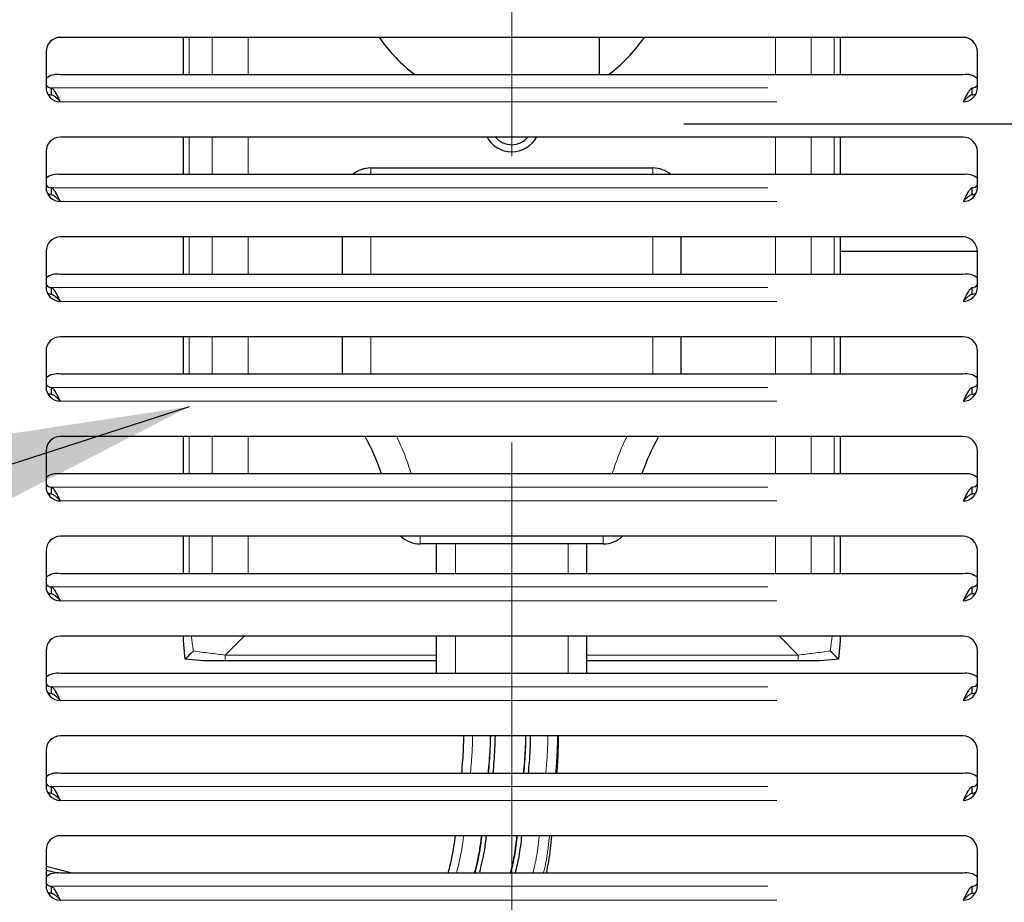
# Model space of a CAD drawing. Units: inches. Extents: x 0.1 to 10.8, y 0.2 to 8.2.
# Drawn here: x 4.3 to 4.6, y 3.3 to 3.6 of the extents above; entities that cross this region are included whole.
import ezdxf

# ---------------------------------------------------------------- set-up
doc = ezdxf.new("R2010")
doc.units = ezdxf.units.IN
doc.header["$MEASUREMENT"] = 0
doc.linetypes.add('CENTERX2', pattern=[0.7999999999999999, 0.5, -0.1, 0.1, -0.1])
doc.linetypes.add('PHANTOM', pattern=[0.49999999999999994, 0.25, -0.05, 0.05, -0.05, 0.05, -0.05])
doc.layers.add('DIM', color=7, linetype='Continuous', lineweight=25)
doc.styles.add('SLDTEXTSTYLE0', font='ARIAL.TTF', dxfattribs={"width": 0.948})
doc.styles.get("Standard").update_dxf_attribs({"font": 'ARIAL.TTF'})
doc.dimstyles.new('SLDDIMSTYLE2', dxfattribs={"dimtxt": 0.18, "dimasz": 0.12, "dimexe": 0, "dimexo": 0.0625, "dimgap": 0, "dimtad": 0, "dimtih": 1, "dimtoh": 1, "dimdec": 0, "dimrnd": 1e-09, "dimzin": 0, "dimdsep": 46, "dimlunit": 5, "dimtxsty": 'Standard', "dimsah": 1, "dimcen": 0.09, "dimadec": 0, "dimazin": 0, "dimtfac": 0.12, "dimtdec": 0, "dimtofl": 0, "dimtmove": 0, "dimatfit": 3, "dimfxl": 0, "dimfrac": 2, "dimtolj": 1, "dimtzin": 0, "dimarcsym": 0})
doc.dimstyles.new('SLDDIMSTYLE3', dxfattribs={"dimtxt": 0.08089192708333333, "dimasz": 0.12, "dimexe": 0, "dimexo": 0.0625, "dimgap": 0.02022298177083333, "dimtad": 0, "dimtih": 1, "dimtoh": 1, "dimdec": 6, "dimlfac": 12, "dimrnd": 1e-09, "dimzin": 12, "dimdsep": 46, "dimlunit": 5, "dimtxsty": 'SLDTEXTSTYLE0', "dimsah": 1, "dimcen": 0.09, "dimadec": 0, "dimazin": 3, "dimtfac": 1, "dimtdec": 3, "dimtofl": 0, "dimtmove": 0, "dimatfit": 3, "dimfxl": 0, "dimfrac": 2, "dimtolj": 1, "dimtzin": 12, "dimarcsym": 0})

# ---------------------------------------------------------------- blocks, each defined once
blk = doc.blocks.new('_D_4')
at = {"layer": 'DIM'}
for p, q in [((4.499006991988029, 3.571290477845348), (5.851269985667681, 3.57129047784535)), ((5.761269985667681, 3.57129047784535), (5.761269985667682, 2.428414760870948)), ((5.597689729527425, 2.285667842395529), (5.569911952085348, 2.285667842395529)), ((5.569911952085348, 2.285667842395529), (5.569911952085348, 2.161439448325872)), ((5.968060107643879, 2.285667842395529), (5.995837885085957, 2.285667842395529)), ((5.995837885085957, 2.285667842395529), (5.995837885085957, 2.161439448325872)), ((5.569911952085348, 2.161439448325872), (5.597689729527425, 2.161439448325872)), ((5.995837885085957, 2.161439448325872), (5.968060107643879, 2.161439448325872)), ((5.761269985667683, 1.50879047784535), (5.761269985667682, 2.142920942253237)), ((5.207340325321363, 1.50879047784535), (5.851269985667684, 1.50879047784535))]:
    blk.add_line(p, q, dxfattribs=at)
for points in [[(5.761269985667681, 3.57129047784535), (5.741269985667682, 3.45129047784535), (5.781269985667681, 3.45129047784535)], [(5.761269985667683, 1.50879047784535), (5.781269985667683, 1.62879047784535), (5.741269985667683, 1.62879047784535)]]:
    blk.add_solid(points, dxfattribs=at)
at = {"layer": 'DIM', "char_height": 0.08333333333333333, "attachment_point": 1, "style": 'SLDTEXTSTYLE0'}
for s, insert in [('*', (5.498924299640766, 2.411608676157312)), ('24 3/4"', (5.608800829504384, 2.411608666990751)), ('629mm', (5.597689729527425, 2.268861757681895))]:
    blk.add_mtext(s, dxfattribs=dict(at, insert=insert))
blk = doc.blocks.new('_D_10')
at = {"layer": 'DIM'}
for p, q in [((4.371933251262434, 5.153032887165431), (2.966832778473349, 5.153032887165429)), ((3.056832778473349, 5.153032887165429), (3.056832778473351, 1.508790477845348)), ((3.670673658654697, 1.508790477845348), (2.966832778473351, 1.508790477845348)), ((3.056832778473349, 1.185466199198353), (3.056832778473351, 1.508790477845348)), ((2.393650003710162, 1.247580382483341), (2.365872226268084, 1.247580382483341)), ((2.365872226268084, 1.247580382483341), (2.365872226268084, 1.123351988413683)), ((2.825748772068318, 1.247580382483341), (2.853526549510396, 1.247580382483341)), ((2.853526549510396, 1.247580382483341), (2.853526549510396, 1.123351988413683)), ((2.936832778473349, 1.185466199198353), (3.056832778473349, 1.185466199198353)), ((2.365872226268084, 1.123351988413683), (2.393650003710162, 1.123351988413683)), ((2.853526549510396, 1.123351988413683), (2.825748772068318, 1.123351988413683))]:
    blk.add_line(p, q, dxfattribs=at)
for points in [[(3.056832778473349, 5.153032887165429), (3.036832778473349, 5.033032887165429), (3.076832778473349, 5.033032887165429)], [(3.056832778473351, 1.508790477845348), (3.076832778473351, 1.628790477845348), (3.036832778473351, 1.628790477845348)]]:
    blk.add_solid(points, dxfattribs=at)
at = {"layer": 'DIM', "char_height": 0.08333333333333333, "attachment_point": 1, "style": 'SLDTEXTSTYLE0'}
for s, insert in [('*', (2.294884573823503, 1.373521216245124)), ('43 3/4"', (2.435625298807972, 1.373521207078563)), ('1111mm', (2.393650003710162, 1.230774297769707)), ('SENSOR', (2.353526564719553, 1.088027397627412))]:
    blk.add_mtext(s, dxfattribs=dict(at, insert=insert))

msp = doc.modelspace()

# ---------------------------------------------------------------- linework, layer by layer
at = {"color": 7, "linetype": 'Continuous', "lineweight": 25}
for p, q in [((4.596506991988029, 3.601457144511992), (4.28150699198803, 3.601457144511992)), ((4.324423658654696, 3.588380384434676), (4.324423658654696, 3.601457144511992)), ((4.469535207211125, 3.601457144511992), (4.469535207211125, 3.588380384434676)), ((4.553590325321363, 3.601457144511992), (4.553590325321363, 3.588380384434676)), ((4.276506991988029, 3.596457144511993), (4.276506991988029, 3.583957144511992)), ((4.60150699198803, 3.583957144511992), (4.60150699198803, 3.596457144511993)), ((4.59650699198803, 3.588380384434676), (4.28150699198803, 3.588380384434676)), ((4.278396903437934, 3.581371959077713), (4.278396903437934, 3.583786773643435)), ((4.599617080538126, 3.581371959077712), (4.599617080538126, 3.583786773643435)), ((4.596506991988029, 3.566623811178659), (4.28150699198803, 3.566623811178659)), ((4.324423658654696, 3.553547051101343), (4.324423658654696, 3.566623811178659)), ((4.553590325321363, 3.566623811178659), (4.553590325321363, 3.553547051101343)), ((4.276506991988029, 3.561623811178659), (4.276506991988029, 3.549123811178659)), ((4.60150699198803, 3.549123811178659), (4.60150699198803, 3.561623811178659)), ((4.596506991988029, 3.553547051101343), (4.28150699198803, 3.553547051101343)), ((4.389794393562832, 3.555870530338788), (4.488219590413227, 3.555870530338788)), ((4.278396903437933, 3.546538625744379), (4.278396903437933, 3.548953440310102)), ((4.599617080538126, 3.546538625744379), (4.599617080538126, 3.548953440310102)), ((4.596506991988029, 3.531790477845326), (4.28150699198803, 3.531790477845326)), ((4.324423658654696, 3.518713717768009), (4.324423658654696, 3.531790477845326)), ((4.379951873877793, 3.518713717768009), (4.379951873877793, 3.531790477845326)), ((4.498062110098266, 3.531790477845326), (4.498062110098266, 3.518713717768009)), ((4.553590325321363, 3.531790477845326), (4.553590325321363, 3.518713717768009)), ((4.27650699198803, 3.526790477845326), (4.276506991988029, 3.514290477845326)), ((4.60150699198803, 3.52670386367212), (4.553590325321363, 3.52670386367212)), ((4.60150699198803, 3.514290477845326), (4.60150699198803, 3.526790477845326)), ((4.596506991988029, 3.518713717768009), (4.28150699198803, 3.518713717768009)), ((4.278396903437934, 3.511705292411046), (4.278396903437934, 3.514120106976768)), ((4.599617080538126, 3.511705292411046), (4.599617080538126, 3.514120106976768)), ((4.596506991988029, 3.496957144511992), (4.28150699198803, 3.496957144511992)), ((4.324423658654696, 3.483880384434675), (4.324423658654696, 3.496957144511992)), ((4.379951873877793, 3.483880384434675), (4.379951873877793, 3.496957144511992)), ((4.498062110098266, 3.496957144511992), (4.498062110098266, 3.483880384434675)), ((4.553590325321363, 3.496957144511992), (4.553590325321363, 3.483880384434675)), ((4.276506991988029, 3.491957144511992), (4.276506991988029, 3.479457144511993)), ((4.60150699198803, 3.479457144511993), (4.60150699198803, 3.491957144511992)), ((4.596506991988029, 3.483880384434675), (4.28150699198803, 3.483880384434675)), ((4.278396903437934, 3.476871959077712), (4.278396903437934, 3.479286773643435)), ((4.599617080538126, 3.476871959077712), (4.599617080538126, 3.479286773643435)), ((4.596506991988029, 3.462123811178659), (4.28150699198803, 3.462123811178659)), ((4.324423658654696, 3.449047051101342), (4.324423658654696, 3.462123811178659)), ((4.553590325321363, 3.462123811178659), (4.553590325321363, 3.449047051101342)), ((4.276506991988029, 3.457123811178659), (4.276506991988029, 3.444623811178659)), ((4.60150699198803, 3.444623811178659), (4.60150699198803, 3.457123811178659)), ((4.596506991988029, 3.449047051101342), (4.28150699198803, 3.449047051101342)), ((4.278396903437934, 3.442038625744379), (4.278396903437934, 3.444453440310101)), ((4.599617080538126, 3.442038625744379), (4.599617080538126, 3.444453440310101)), ((4.596506991988029, 3.427290477845326), (4.28150699198803, 3.427290477845326)), ((4.324423658654696, 3.414213717768009), (4.324423658654696, 3.427290477845326)), ((4.553590325321363, 3.427290477845326), (4.553590325321363, 3.414213717768009)), ((4.276506991988029, 3.422290477845325), (4.276506991988029, 3.409790477845326)), ((4.419321952617951, 3.424636934538262), (4.407081084829354, 3.424636934538262)), ((4.412760272827924, 3.414213717768009), (4.412760272827924, 3.424636934538262)), ((4.458692031358108, 3.424636934538262), (4.419321952617951, 3.424636934538262)), ((4.470932899146705, 3.424636934538262), (4.458692031358108, 3.424636934538262)), ((4.465253711148135, 3.414213717768009), (4.465253711148135, 3.424636934538262)), ((4.60150699198803, 3.409790477845326), (4.60150699198803, 3.422290477845325)), ((4.596506991988029, 3.414213717768009), (4.28150699198803, 3.414213717768009)), ((4.278396903437933, 3.407205292411045), (4.278396903437933, 3.409620106976767)), ((4.599617080538126, 3.407205292411045), (4.599617080538126, 3.409620106976768)), ((4.596506991988029, 3.392457144511992), (4.28150699198803, 3.392457144511992)), ((4.324423658654696, 3.390755839822563), (4.324423658654696, 3.392457144511992)), ((4.412760272827924, 3.379380384434675), (4.412760272827924, 3.392457144511992)), ((4.465253711148135, 3.379380384434675), (4.465253711148135, 3.392457144511992)), ((4.553590325321363, 3.392457144511992), (4.553590325321363, 3.390755839822563)), ((4.325019505963177, 3.38438632515383), (4.324423658654696, 3.390755839822563)), ((4.553590325321363, 3.390755839822563), (4.552994478012882, 3.38438632515383)), ((4.276506991988029, 3.387457144511992), (4.276506991988029, 3.374957144511991)), ((4.33138902063191, 3.383790477845349), (4.325019505963177, 3.38438632515383)), ((4.552994478012882, 3.38438632515383), (4.546624963344149, 3.383790477845349)), ((4.60150699198803, 3.374957144511991), (4.60150699198803, 3.387457144511992)), ((4.33903535172478, 3.383790477845349), (4.33138902063191, 3.383790477845349)), ((4.412760272827924, 3.383790477845349), (4.33903535172478, 3.383790477845349)), ((4.538978632251278, 3.383790477845349), (4.465253711148135, 3.383790477845349)), ((4.546624963344148, 3.383790477845349), (4.538978632251278, 3.383790477845349)), ((4.596506991988029, 3.379380384434675), (4.28150699198803, 3.379380384434675)), ((4.278396903437934, 3.372371959077712), (4.278396903437934, 3.374786773643434)), ((4.599617080538126, 3.372371959077712), (4.599617080538126, 3.374786773643434)), ((4.596506991988029, 3.357623811178658), (4.28150699198803, 3.357623811178658)), ((4.276506991988029, 3.352623811178659), (4.276506991988029, 3.340123811178659)), ((4.60150699198803, 3.340123811178659), (4.60150699198803, 3.352623811178659)), ((4.596506991988029, 3.344547051101342), (4.28150699198803, 3.344547051101342)), ((4.278396903437934, 3.337538625744378), (4.278396903437934, 3.339953440310101)), ((4.599617080538126, 3.337538625744378), (4.599617080538126, 3.3399534403101)), ((4.596506991988029, 3.322790477845325), (4.28150699198803, 3.322790477845325)), ((4.276506991988029, 3.317790477845325), (4.276506991988029, 3.305290477845325)), ((4.60150699198803, 3.305290477845325), (4.60150699198803, 3.317790477845325)), ((4.28556789667609, 3.309713717768008), (4.276506991988029, 3.312027875279639)), ((4.596506991988029, 3.309713717768008), (4.28150699198803, 3.309713717768008)), ((4.278396903437933, 3.302705292411044), (4.278396903437933, 3.305120106976768)), ((4.599617080538126, 3.302705292411044), (4.599617080538126, 3.305120106976767))]:
    msp.add_line(p, q, dxfattribs=at)
at = {"color": 8, "linetype": 'PHANTOM', "lineweight": 18}
for p, q in [((4.326497538742446, 3.601457144511992), (4.326497538742446, 3.588380384434676)), ((4.334481581495321, 3.588380384434676), (4.334481581495321, 3.601457144511992)), ((4.347019394477656, 3.601457144511992), (4.347019394477656, 3.588380384434676)), ((4.530994589498403, 3.588380384434676), (4.530994589498403, 3.601457144511992)), ((4.543532402480738, 3.601457144511992), (4.543532402480738, 3.588380384434676)), ((4.551516445233613, 3.588380384434676), (4.551516445233613, 3.601457144511992)), ((4.278396903437934, 3.583786773643435), (4.599617080538126, 3.583786773643435)), ((4.28150699198803, 3.578957144511992), (4.596506991988029, 3.57895714451199)), ((4.326497538742446, 3.566623811178659), (4.326497538742446, 3.553547051101343)), ((4.334481581495321, 3.553547051101343), (4.334481581495321, 3.566623811178659)), ((4.347019394477656, 3.566623811178659), (4.347019394477656, 3.553547051101343)), ((4.530994589498403, 3.553547051101343), (4.530994589498403, 3.566623811178659)), ((4.543532402480738, 3.566623811178659), (4.543532402480738, 3.553547051101343)), ((4.551516445233613, 3.553547051101343), (4.551516445233613, 3.566623811178659)), ((4.389794393562832, 3.555870530338788), (4.389794393562832, 3.553547051101343)), ((4.488219590413227, 3.555870530338788), (4.488219590413227, 3.553547051101343)), ((4.278396903437933, 3.548953440310102), (4.599617080538126, 3.548953440310102)), ((4.28150699198803, 3.544123811178659), (4.596506991988029, 3.544123811178657)), ((4.326497538742446, 3.531790477845326), (4.326497538742446, 3.518713717768009)), ((4.334481581495321, 3.518713717768009), (4.334481581495321, 3.531790477845326)), ((4.347019394477656, 3.531790477845326), (4.347019394477656, 3.518713717768009)), ((4.389794393562832, 3.531790477845326), (4.389794393562832, 3.518713717768009)), ((4.488219590413227, 3.518713717768009), (4.488219590413227, 3.531790477845326)), ((4.530994589498403, 3.518713717768009), (4.530994589498403, 3.531790477845326)), ((4.543532402480738, 3.531790477845326), (4.543532402480738, 3.518713717768009)), ((4.551516445233613, 3.518713717768009), (4.551516445233613, 3.531790477845326)), ((4.278396903437934, 3.514120106976768), (4.599617080538126, 3.514120106976768)), ((4.28150699198803, 3.509290477845326), (4.596506991988029, 3.509290477845323)), ((4.326497538742446, 3.496957144511992), (4.326497538742446, 3.483880384434675)), ((4.334481581495321, 3.483880384434675), (4.334481581495321, 3.496957144511992)), ((4.347019394477656, 3.496957144511992), (4.347019394477656, 3.483880384434675)), ((4.389794393562832, 3.496957144511992), (4.389794393562832, 3.483880384434675)), ((4.488219590413227, 3.483880384434675), (4.488219590413227, 3.496957144511992)), ((4.530994589498403, 3.483880384434675), (4.530994589498403, 3.496957144511992)), ((4.543532402480738, 3.496957144511992), (4.543532402480738, 3.483880384434675)), ((4.551516445233613, 3.483880384434675), (4.551516445233613, 3.496957144511992)), ((4.278396903437934, 3.479286773643435), (4.599617080538126, 3.479286773643435)), ((4.28150699198803, 3.474457144511992), (4.596506991988029, 3.47445714451199)), ((4.326497538742446, 3.462123811178659), (4.326497538742446, 3.449047051101342)), ((4.334481581495321, 3.449047051101342), (4.334481581495321, 3.462123811178659)), ((4.347019394477656, 3.462123811178659), (4.347019394477656, 3.449047051101342)), ((4.530994589498403, 3.449047051101342), (4.530994589498403, 3.462123811178659)), ((4.543532402480738, 3.462123811178659), (4.543532402480738, 3.449047051101342)), ((4.551516445233613, 3.449047051101342), (4.551516445233613, 3.462123811178659)), ((4.278396903437934, 3.444453440310101), (4.599617080538126, 3.444453440310101)), ((4.28150699198803, 3.439623811178658), (4.596506991988029, 3.439623811178656)), ((4.326497538742446, 3.427290477845326), (4.326497538742446, 3.414213717768009)), ((4.334481581495321, 3.414213717768009), (4.334481581495321, 3.427290477845326)), ((4.347019394477656, 3.427290477845326), (4.347019394477656, 3.414213717768009)), ((4.407081084829354, 3.427290477845326), (4.407081084829354, 3.424636934538262)), ((4.470932899146705, 3.427290477845326), (4.470932899146705, 3.424636934538262)), ((4.530994589498403, 3.414213717768009), (4.530994589498403, 3.427290477845326)), ((4.543532402480738, 3.427290477845326), (4.543532402480738, 3.414213717768009)), ((4.551516445233613, 3.414213717768009), (4.551516445233613, 3.427290477845326)), ((4.419321952617951, 3.414213717768009), (4.419321952617951, 3.424636934538262)), ((4.458692031358108, 3.414213717768009), (4.458692031358108, 3.424636934538262)), ((4.278396903437933, 3.409620106976767), (4.599617080538126, 3.409620106976768)), ((4.28150699198803, 3.404790477845326), (4.596506991988029, 3.404790477845323)), ((4.345628138303673, 3.392457144511992), (4.33903535172478, 3.385864357933099)), ((4.419321952617951, 3.379380384434675), (4.419321952617951, 3.392457144511992)), ((4.458692031358108, 3.379380384434675), (4.458692031358108, 3.392457144511992)), ((4.538978632251279, 3.385864357933099), (4.532385845672386, 3.392457144511992)), ((4.33903535172478, 3.385864357933099), (4.412760272827924, 3.385864357933099)), ((4.33903535172478, 3.385864357933099), (4.33903535172478, 3.383790477845349)), ((4.465253711148135, 3.385864357933099), (4.538978632251279, 3.385864357933099)), ((4.538978632251279, 3.385864357933099), (4.538978632251278, 3.383790477845349)), ((4.278396903437934, 3.374786773643434), (4.599617080538126, 3.374786773643434)), ((4.28150699198803, 3.369957144511992), (4.596506991988029, 3.369957144511989)), ((4.278396903437934, 3.339953440310101), (4.599617080538126, 3.3399534403101)), ((4.28150699198803, 3.335123811178658), (4.596506991988029, 3.335123811178656)), ((4.278396903437933, 3.305120106976768), (4.599617080538126, 3.305120106976767)), ((4.28150699198803, 3.300290477845325), (4.596506991988029, 3.300290477845322))]:
    msp.add_line(p, q, dxfattribs=at)
at = {"color": 7, "linetype": 'Continuous', "lineweight": 25}
for centre, radius, start, end in [((4.28150699198803, 3.596457144511993), 0.005000000000000782, 90, 179.9999999999593), ((4.440405921622841, 3.634748811178683), 0.05814892963481232, 214.9264308249597, 232.8833008662285), ((4.437608062353218, 3.634748811178683), 0.05814892963481232, 307.1166991337731, 325.0735691750419), ((4.596506991988029, 3.596457144511992), 0.005000000000000782, 1.017777498068166e-11, 90), ((4.280340726110665, 3.582580183884096), 0.005916291281171602, 78.63094549120719, 130.3906919069394), ((4.597673257865395, 3.582580183884096), 0.005916291281171358, 49.60930809306716, 101.369054508792), ((4.278330617447548, 3.585932257039631), 0.00214650712458038, 211.8341884133998, 271.7696243992234), ((4.28150699198803, 3.583957144511992), 0.005000000000000782, 179.9999999999796, 270.0000000000008), ((4.596506991988029, 3.583957144511992), 0.005000000000002114, 270.0000000000008, 2.035554996136333e-11), ((4.59968336652851, 3.585932257039629), 0.002146507124579489, 268.2303756008241, 328.1658115866747), ((4.279251255809037, 3.586377183102819), 0.005077616125261156, 243.4170833285332, 260.313416605097), ((4.598828541331508, 3.586176240257154), 0.004868563620978579, 279.3209977131829, 296.9485023736829), ((4.28150699198803, 3.561623811178659), 0.005000000000000782, 90, 179.9999999999796), ((4.43900699198803, 3.571290477845349), 0.009812500000000052, 208.397372170309, 331.6026278296926), ((4.43900699198803, 3.571290477845349), 0.007312500000000137, 219.6559899830744, 320.3440100169271), ((4.596506991988029, 3.561623811178659), 0.005000000000000782, 2.035554996136333e-11, 90), ((4.280340726110665, 3.547746850550762), 0.005916291281171602, 78.63094549120802, 130.3906919069394), ((4.389794393562832, 3.546028010653748), 0.009842519685039353, 90, 130.187705816517), ((4.488219590413227, 3.546028010653748), 0.009842519685039353, 49.81229418348303, 90), ((4.597673257865395, 3.547746850550765), 0.005916291281169335, 49.60930809305323, 101.3690545088055), ((4.27833061744755, 3.551098923706301), 0.002146507124584043, 211.8341884134328, 271.7696243991257), ((4.28150699198803, 3.549123811178659), 0.005000000000000782, 179.9999999999796, 270.0000000000008), ((4.596506991988029, 3.549123811178659), 0.00500000000000167, 270.0000000000008, 0), ((4.59968336652851, 3.551098923706297), 0.002146507124580426, 268.2303756008253, 328.1658115866344), ((4.279251255808955, 3.551543849769179), 0.005077616124944695, 243.4170833263874, 260.3134166054232), ((4.598828541332336, 3.551342906920831), 0.004868563617893748, 279.320997709269, 296.9485023963266), ((4.28150699198803, 3.526790477845326), 0.004999999999999893, 90, 179.9999999999593), ((4.596506991988029, 3.526790477845325), 0.005000000000000782, 2.098202063955962e-11, 90), ((4.280340726110662, 3.512913517217434), 0.005916291281165787, 78.63094549117086, 130.3906919069466), ((4.597673257865396, 3.512913517217429), 0.005916291281170837, 49.60930809307371, 101.3690545088105), ((4.278330617447551, 3.516265590372971), 0.002146507124586928, 211.8341884135009, 271.7696243991231), ((4.59968336652851, 3.516265590372965), 0.002146507124581129, 268.2303756008259, 328.1658115866042), ((4.28150699198803, 3.514290477845326), 0.005000000000000782, 180, 270.0000000000008), ((4.279251255809682, 3.516710516438563), 0.005077616127746018, 243.4170833454101, 260.3134166025021), ((4.596506991988029, 3.514290477845326), 0.005000000000002558, 270.0000000000008, 2.035554996136333e-11), ((4.59882854133058, 3.516509573593785), 0.004868563624382475, 279.3209977176661, 296.9485023509251), ((4.28150699198803, 3.491957144511992), 0.005000000000000782, 90, 180.0000000000059), ((4.596506991988029, 3.491957144511992), 0.005000000000000782, 359.9999999999957, 90), ((4.280340726110663, 3.478080183884095), 0.005916291281170837, 78.63094549118946, 130.3906919069263), ((4.597673257865396, 3.4780801838841), 0.005916291281166731, 49.60930809304306, 101.3690545088199), ((4.278330617447549, 3.481432257039634), 0.002146507124583876, 211.8341884134554, 271.7696243991731), ((4.28150699198803, 3.479457144511993), 0.005000000000000782, 180, 270.0000000000008), ((4.279251255809762, 3.481877183105533), 0.005077616128059332, 243.4170833478517, 260.3134166021905), ((4.596506991988029, 3.479457144511993), 0.005000000000003002, 270.0000000000008, 0), ((4.599683366528511, 3.48143225703963), 0.002146507124579908, 268.2303756008015, 328.1658115866119), ((4.598828541329688, 3.481676240263701), 0.004868563627733911, 279.3209977218377, 296.948502325902), ((4.28150699198803, 3.457123811178659), 0.005000000000000782, 90, 180), ((4.316003667900062, 3.422487377998221), 0.08202099737532795, 18.89382994379668, 28.8977100698961), ((4.562010316075998, 3.422487377998221), 0.08202099737532872, 151.1022899301042, 161.1061700562035), ((4.596506991988029, 3.457123811178659), 0.005000000000000782, 0, 90), ((4.280340726110663, 3.443246850550768), 0.005916291281165612, 78.6309454911793, 130.3906919069588), ((4.597673257865396, 3.443246850550765), 0.005916291281168225, 49.60930809305422, 101.3690545088156), ((4.27833061744755, 3.446598923706299), 0.002146507124583341, 211.8341884134026, 271.7696243991505), ((4.28150699198803, 3.444623811178659), 0.005000000000000782, 180, 270.0000000000008), ((4.596506991988029, 3.444623811178659), 0.005000000000003002, 270.0000000000008, 0), ((4.599683366528512, 3.446598923706295), 0.00214650712457816, 268.2303756007764, 328.1658115866497), ((4.27925125580905, 3.44704384976953), 0.00507761612530724, 243.4170833287261, 260.3134166050438), ((4.598828541329713, 3.446842906930295), 0.004868563627657676, 279.3209977216886, 296.9485023260763), ((4.28150699198803, 3.422290477845325), 0.005000000000000782, 90, 180), ((4.407081084829354, 3.434479454223302), 0.009842519685039353, 226.9199379519848, 270.0000000000008), ((4.470932899146705, 3.434479454223302), 0.009842519685039353, 270.0000000000008, 313.0800620480168), ((4.596506991988029, 3.422290477845325), 0.005000000000000782, 2.035554996136333e-11, 90), ((4.280340726110666, 3.408413517217422), 0.005916291281177277, 78.63094549122833, 130.3906919069041), ((4.597673257865394, 3.408413517217426), 0.005916291281173534, 49.60930809307455, 101.3690545087878), ((4.27833061744755, 3.411765590372968), 0.002146507124584709, 211.8341884134529, 271.769624399125), ((4.28150699198803, 3.409790477845326), 0.005000000000000782, 179.9999999999796, 270.0000000000008), ((4.596506991988029, 3.409790477845326), 0.005000000000002558, 270.0000000000008, 0), ((4.599683366528512, 3.411765590372962), 0.002146507124578604, 268.2303756007767, 328.1658115866296), ((4.279251255808835, 3.41221051643541), 0.005077616124496393, 243.4170833236091, 260.3134166059323), ((4.598828541330702, 3.41200957359341), 0.004868563623992832, 279.3209977169674, 296.9485023516266), ((4.28150699198803, 3.387457144511992), 0.005000000000000782, 90, 179.9999999999796), ((4.596506991988029, 3.387457144511992), 0.005000000000000782, 2.035554996136333e-11, 90), ((4.280340726110665, 3.373580183884092), 0.005916291281174405, 78.63094549121396, 130.3906919069199), ((4.597673257865393, 3.373580183884092), 0.005916291281174229, 49.60930809307078, 101.3690545087776), ((4.278330617447548, 3.376932257039631), 0.002146507124580823, 211.8341884134099, 271.7696243992231), ((4.28150699198803, 3.374957144511991), 0.005000000000000782, 179.9999999999796, 270.0000000000008), ((4.596506991988029, 3.374957144511991), 0.005000000000002558, 270.0000000000008, 0), ((4.599683366528512, 3.376932257039628), 0.002146507124578604, 268.2303756007767, 328.1658115866296), ((4.279251255808675, 3.377377183101432), 0.00507761612383429, 243.4170833179326, 260.3134166064971), ((4.59882854133092, 3.377176240259264), 0.004868563623155635, 279.3209977159894, 296.9485023587583), ((4.28150699198803, 3.352623811178659), 0.005000000000000782, 90, 179.9999999999796), ((4.596506991988029, 3.352623811178659), 0.005000000000000782, 2.035554996136333e-11, 90), ((4.280340726110665, 3.338746850550759), 0.005916291281173294, 78.63094549121142, 130.3906919069255), ((4.597673257865395, 3.338746850550763), 0.005916291281169674, 49.60930809305601, 101.3690545088047), ((4.278330617447549, 3.342098923706299), 0.002146507124582128, 211.8341884134276, 271.7696243991983), ((4.28150699198803, 3.340123811178659), 0.005000000000000782, 179.9999999999949, 270.0000000000008), ((4.596506991988029, 3.340123811178659), 0.005000000000003446, 270.0000000000008, 359.9999999999798), ((4.59968336652851, 3.342098923706295), 0.002146507124580426, 268.2303756008253, 328.1658115866344), ((4.279251255808348, 3.342543849766886), 0.005077616122584109, 243.4170833099097, 260.3134166078308), ((4.598828541331586, 3.342342906923569), 0.004868563620718575, 279.3209977127526, 296.9485023744536), ((4.28150699198803, 3.317790477845325), 0.005000000000000782, 90, 179.9999999999796), ((4.596506991988029, 3.317790477845325), 0.005000000000000782, 4.071109992272666e-11, 90), ((4.280340726110665, 3.303913517217428), 0.005916291281171264, 78.63094549120719, 130.3906919069422), ((4.597673257865396, 3.303913517217433), 0.005916291281166393, 49.60930809304028, 101.3690545088199), ((4.278330617447549, 3.307265590372965), 0.0021465071245821, 211.8341884134276, 271.7696243991746), ((4.28150699198803, 3.305290477845325), 0.005000000000000782, 179.9999999999796, 270.0000000000008), ((4.596506991988029, 3.305290477845325), 0.005000000000003002, 270.0000000000008, 0), ((4.599683366528512, 3.30726559037296), 0.00214650712457816, 268.2303756007764, 328.1658115866497), ((4.279251255808578, 3.307710516434433), 0.005077616123491138, 243.4170833167234, 260.3134166069342), ((4.598828541330566, 3.307509573593872), 0.004868563624471955, 279.3209977176627, 296.9485023490178)]:
    msp.add_arc(centre, radius, start, end, dxfattribs=at)
at = {"color": 8, "linetype": 'PHANTOM', "lineweight": 18}
for centre, radius, start, end in [((4.316003667900062, 3.422487377998221), 0.09186351706036715, 16.80533967076294, 25.56094259057046), ((4.562010316075998, 3.422487377998221), 0.09186351706036795, 154.4390574094298, 163.1946603292372)]:
    msp.add_arc(centre, radius, start, end, dxfattribs=at)
for centre, major_axis, ratio, start_param, end_param in [((4.32963199198803, 3.388998811178683), (-0.003578805461248002, 0.02583664732193558), 0.07500004429581214, 1.426158474748468, 1.627485934679953), ((4.54838199198803, 3.388998811178683), (0.003578805461248002, 0.02583664732193558), 0.07500004429580748, 4.655699372499638, 4.857026832431114), ((4.32963199198803, 3.388998811178683), (0.02583664732193558, -0.003578805461248002), 0.07500004429580748, 4.655699372499638, 5.095266169404772), ((4.54838199198803, 3.388998811178683), (0.02583664732193558, 0.003578805461247114), 0.07500004429580781, 4.329511791364724, 4.769078588269718)]:
    msp.add_ellipse(centre, major_axis=major_axis, ratio=ratio, start_param=start_param, end_param=end_param, dxfattribs=at)
at = {"color": 7, "linetype": 'Continuous', "lineweight": 25}
for points in [[(4.28150699198803, 3.578957144511992), (4.281247817942188, 3.579503042411652), (4.280729469850505, 3.580594838210972), (4.279951947712982, 3.582049553675155), (4.279174425575458, 3.583212657030607), (4.278656077483776, 3.58359540143916), (4.278396903437934, 3.583786773643435)], [(4.599617080538126, 3.583786773643435), (4.599357906492284, 3.583595401439159), (4.598839558400602, 3.583212657030607), (4.598062036263078, 3.582049553675156), (4.597284514125554, 3.580594838210971), (4.596766166033871, 3.579503042411651), (4.596506991988029, 3.57895714451199)], [(4.28150699198803, 3.578957144511992), (4.281247817942188, 3.579230093461822), (4.280729469850505, 3.579775991361481), (4.279951947712982, 3.580503349093572), (4.279174425575458, 3.581084900771298), (4.278656077483776, 3.581276272975574), (4.278396903437934, 3.581371959077713)], [(4.599617080538126, 3.581371959077712), (4.599357906492284, 3.581276272975574), (4.598839558400602, 3.581084900771298), (4.598062036263078, 3.580503349093572), (4.597284514125555, 3.579775991361482), (4.596766166033872, 3.579230093461822), (4.596506991988029, 3.578957144511992)], [(4.28150699198803, 3.544123811178659), (4.281247817942188, 3.544669709078319), (4.280729469850504, 3.545761504877639), (4.279951947712981, 3.547216220341823), (4.279174425575457, 3.548379323697273), (4.278656077483775, 3.548762068105825), (4.278396903437933, 3.548953440310102)], [(4.28150699198803, 3.544123811178659), (4.281247817942188, 3.544396760128488), (4.280729469850504, 3.544942658028147), (4.279951947712981, 3.54567001576024), (4.279174425575457, 3.546251567437964), (4.278656077483775, 3.546442939642241), (4.278396903437933, 3.546538625744379)], [(4.599617080538126, 3.548953440310102), (4.599357906492284, 3.548762068105825), (4.598839558400602, 3.548379323697273), (4.598062036263078, 3.547216220341821), (4.597284514125554, 3.545761504877639), (4.596766166033871, 3.544669709078317), (4.596506991988029, 3.544123811178657)], [(4.599617080538126, 3.546538625744379), (4.599357906492284, 3.546442939642241), (4.598839558400602, 3.546251567437964), (4.598062036263078, 3.54567001576024), (4.597284514125555, 3.544942658028147), (4.596766166033872, 3.544396760128488), (4.596506991988029, 3.544123811178659)], [(4.28150699198803, 3.509290477845326), (4.281247817942188, 3.509836375744985), (4.280729469850505, 3.510928171544306), (4.279951947712982, 3.512382887008488), (4.279174425575458, 3.513545990363941), (4.278656077483776, 3.513928734772492), (4.278396903437934, 3.514120106976768)], [(4.28150699198803, 3.509290477845326), (4.281247817942188, 3.509563426795155), (4.280729469850505, 3.510109324694814), (4.279951947712982, 3.510836682426906), (4.279174425575458, 3.51141823410463), (4.278656077483776, 3.511609606308908), (4.278396903437934, 3.511705292411046)], [(4.599617080538126, 3.514120106976768), (4.599357906492284, 3.513928734772492), (4.598839558400602, 3.51354599036394), (4.598062036263078, 3.512382887008488), (4.597284514125554, 3.510928171544306), (4.596766166033872, 3.509836375744984), (4.596506991988029, 3.509290477845323)], [(4.599617080538126, 3.511705292411046), (4.599357906492284, 3.511609606308907), (4.598839558400602, 3.51141823410463), (4.598062036263078, 3.510836682426907), (4.597284514125555, 3.510109324694814), (4.596766166033872, 3.509563426795156), (4.59650699198803, 3.509290477845326)], [(4.28150699198803, 3.474457144511992), (4.281247817942188, 3.475003042411652), (4.280729469850505, 3.476094838210972), (4.279951947712982, 3.477549553675155), (4.279174425575458, 3.478712657030605), (4.278656077483776, 3.479095401439158), (4.278396903437934, 3.479286773643435)], [(4.599617080538126, 3.479286773643435), (4.599357906492284, 3.479095401439158), (4.598839558400602, 3.478712657030605), (4.598062036263078, 3.477549553675155), (4.597284514125554, 3.476094838210972), (4.596766166033871, 3.47500304241165), (4.596506991988029, 3.47445714451199)], [(4.28150699198803, 3.474457144511992), (4.281247817942188, 3.474730093461822), (4.280729469850504, 3.47527599136148), (4.279951947712982, 3.476003349093573), (4.279174425575458, 3.476584900771297), (4.278656077483776, 3.476776272975573), (4.278396903437934, 3.476871959077712)], [(4.599617080538126, 3.476871959077712), (4.599357906492284, 3.476776272975573), (4.598839558400602, 3.476584900771297), (4.598062036263078, 3.476003349093573), (4.597284514125555, 3.475275991361479), (4.596766166033872, 3.474730093461822), (4.596506991988029, 3.474457144511992)], [(4.28150699198803, 3.439623811178658), (4.281247817942188, 3.440169709078318), (4.280729469850505, 3.441261504877639), (4.279951947712982, 3.442716220341822), (4.279174425575457, 3.443879323697272), (4.278656077483776, 3.444262068105824), (4.278396903437934, 3.444453440310101)], [(4.599617080538126, 3.444453440310101), (4.599357906492284, 3.444262068105825), (4.598839558400602, 3.443879323697272), (4.598062036263078, 3.442716220341822), (4.597284514125554, 3.441261504877638), (4.596766166033871, 3.440169709078317), (4.596506991988029, 3.439623811178656)], [(4.28150699198803, 3.439623811178659), (4.281247817942188, 3.439896760128488), (4.280729469850504, 3.440442658028147), (4.279951947712982, 3.441170015760239), (4.279174425575458, 3.441751567437963), (4.278656077483776, 3.44194293964224), (4.278396903437934, 3.442038625744379)], [(4.599617080538126, 3.442038625744379), (4.599357906492284, 3.441942939642241), (4.598839558400602, 3.441751567437963), (4.598062036263078, 3.441170015760239), (4.597284514125555, 3.440442658028147), (4.596766166033872, 3.439896760128488), (4.596506991988029, 3.439623811178659)], [(4.28150699198803, 3.404790477845326), (4.281247817942188, 3.405336375744985), (4.280729469850505, 3.406428171544306), (4.279951947712981, 3.407882887008488), (4.279174425575458, 3.409045990363939), (4.278656077483775, 3.409428734772492), (4.278396903437933, 3.409620106976767)], [(4.599617080538126, 3.409620106976768), (4.599357906492284, 3.409428734772491), (4.598839558400602, 3.40904599036394), (4.598062036263078, 3.407882887008488), (4.597284514125554, 3.406428171544305), (4.596766166033872, 3.405336375744985), (4.596506991988029, 3.404790477845323)], [(4.28150699198803, 3.404790477845326), (4.281247817942188, 3.405063426795155), (4.280729469850504, 3.405609324694814), (4.279951947712981, 3.406336682426905), (4.279174425575458, 3.40691823410463), (4.278656077483775, 3.407109606308907), (4.278396903437933, 3.407205292411045)], [(4.599617080538126, 3.407205292411045), (4.599357906492284, 3.407109606308907), (4.598839558400602, 3.40691823410463), (4.598062036263078, 3.406336682426907), (4.597284514125555, 3.405609324694814), (4.596766166033872, 3.405063426795155), (4.596506991988029, 3.404790477845325)], [(4.28150699198803, 3.369957144511992), (4.281247817942188, 3.370503042411652), (4.280729469850504, 3.371594838210971), (4.279951947712981, 3.373049553675154), (4.279174425575458, 3.374212657030605), (4.278656077483776, 3.374595401439158), (4.278396903437934, 3.374786773643434)], [(4.599617080538126, 3.374786773643434), (4.599357906492284, 3.374595401439158), (4.598839558400602, 3.374212657030605), (4.598062036263078, 3.373049553675154), (4.597284514125553, 3.371594838210971), (4.596766166033871, 3.37050304241165), (4.596506991988029, 3.369957144511989)], [(4.28150699198803, 3.369957144511992), (4.281247817942188, 3.370230093461822), (4.280729469850504, 3.37077599136148), (4.279951947712981, 3.371503349093572), (4.279174425575458, 3.372084900771297), (4.278656077483776, 3.372276272975574), (4.278396903437934, 3.372371959077712)], [(4.599617080538126, 3.372371959077712), (4.599357906492284, 3.372276272975574), (4.598839558400601, 3.372084900771297), (4.598062036263078, 3.371503349093572), (4.597284514125555, 3.37077599136148), (4.596766166033872, 3.370230093461821), (4.59650699198803, 3.369957144511992)], [(4.28150699198803, 3.335123811178658), (4.281247817942188, 3.335669709078318), (4.280729469850504, 3.336761504877637), (4.279951947712981, 3.338216220341821), (4.279174425575457, 3.339379323697272), (4.278656077483776, 3.339762068105824), (4.278396903437934, 3.339953440310101)], [(4.599617080538126, 3.3399534403101), (4.599357906492284, 3.339762068105824), (4.598839558400602, 3.339379323697272), (4.598062036263078, 3.33821622034182), (4.597284514125554, 3.336761504877638), (4.596766166033871, 3.335669709078316), (4.596506991988029, 3.335123811178656)], [(4.28150699198803, 3.335123811178659), (4.281247817942188, 3.335396760128488), (4.280729469850504, 3.335942658028146), (4.279951947712982, 3.336670015760239), (4.279174425575458, 3.337251567437963), (4.278656077483776, 3.33744293964224), (4.278396903437934, 3.337538625744378)], [(4.599617080538126, 3.337538625744378), (4.599357906492284, 3.33744293964224), (4.598839558400602, 3.337251567437963), (4.598062036263078, 3.336670015760238), (4.597284514125555, 3.335942658028147), (4.596766166033872, 3.335396760128487), (4.596506991988029, 3.335123811178659)], [(4.28150699198803, 3.300290477845325), (4.281247817942188, 3.300836375744984), (4.280729469850505, 3.301928171544304), (4.279951947712982, 3.303382887008487), (4.279174425575457, 3.304545990363938), (4.278656077483775, 3.304928734772491), (4.278396903437933, 3.305120106976768)], [(4.28150699198803, 3.300290477845326), (4.281247817942188, 3.300563426795155), (4.280729469850504, 3.301109324694813), (4.279951947712982, 3.301836682426905), (4.279174425575457, 3.302418234104629), (4.278656077483775, 3.302609606308906), (4.278396903437933, 3.302705292411044)], [(4.599617080538126, 3.305120106976767), (4.599357906492284, 3.30492873477249), (4.598839558400602, 3.304545990363938), (4.598062036263078, 3.303382887008487), (4.597284514125554, 3.301928171544304), (4.596766166033871, 3.300836375744982), (4.596506991988029, 3.300290477845322)], [(4.599617080538126, 3.302705292411044), (4.599357906492284, 3.302609606308906), (4.598839558400602, 3.30241823410463), (4.598062036263078, 3.301836682426905), (4.597284514125555, 3.301109324694813), (4.596766166033872, 3.300563426795155), (4.596506991988029, 3.300290477845326)]]:
    msp.add_open_spline(points, degree=3, dxfattribs=at)
for points, knots in [([(4.327900127573893, 3.387266946764547), (4.327894286133334, 3.387261105323988), (4.327169424668035, 3.386536243858708), (4.326325493237447, 3.385692312428096), (4.325455551592533, 3.384822370783187), (4.325180448910909, 3.384547268101563), (4.325019505963177, 3.384386325153831)], [0, 0, 0, 0, 0.004872691164468638, 0.6046498328108806, 0.7687088293056047, 1, 1, 1, 1]), ([(4.552994478012882, 3.38438632515383), (4.552833535065149, 3.384547268101563), (4.552558432383526, 3.384822370783187), (4.551688490738611, 3.385692312428092), (4.550844559308038, 3.386536243858756), (4.550119697842724, 3.387261105323988), (4.550113856402165, 3.387266946764547)], [0, 0, 0, 0, 0.2312911706944301, 0.3953501671890947, 0.9951273088355317, 1, 1, 1, 1]), ([(4.422164934639845, 3.357623811178658), (4.422140781943906, 3.356240006634012), (4.422064560839481, 3.351872994729328), (4.421693322965514, 3.347520405795007), (4.421439721742958, 3.344547051101342)], [0, 0, 0, 0, 0.3168767511630289, 1, 1, 1, 1]), ([(4.43150525037126, 3.357623811178658), (4.431473538041647, 3.356117528959574), (4.431381583500822, 3.351749843220285), (4.430986844852659, 3.347398045740449), (4.430728239580935, 3.344547051101342)], [0, 0, 0, 0, 0.3448696424138378, 1, 1, 1, 1]), ([(4.431535547110192, 3.357623811178658), (4.43150632570373, 3.356116801045359), (4.431421641760254, 3.351749469818063), (4.431035803893851, 3.347397386074226), (4.430783104904308, 3.344547051101342)], [0, 0, 0, 0, 0.3450643092700241, 1, 1, 1, 1]), ([(4.433172242143701, 3.357623811178658), (4.433140294532355, 3.356095514523612), (4.433048992726996, 3.351727856415645), (4.432654370996153, 3.347376084884046), (4.432397832205035, 3.344547051101342)], [0, 0, 0, 0, 0.3499121536684475, 1, 1, 1, 1]), ([(4.443810755959482, 3.357623811178658), (4.443777467605894, 3.355955002625503), (4.443690345162056, 3.35158738861697), (4.443296596389811, 3.347235895344443), (4.443053293906464, 3.344547051101342)], [0, 0, 0, 0, 0.3820870044595946, 1, 1, 1, 1]), ([(4.443840409478639, 3.357623811178658), (4.443809823522804, 3.355954281986223), (4.443729814468178, 3.35158700135998), (4.443344638136164, 3.347235225159542), (4.443106707466969, 3.344547051101342)], [0, 0, 0, 0, 0.382281180284728, 1, 1, 1, 1]), ([(4.445477734133438, 3.357623811178658), (4.445444260963273, 3.355932982397188), (4.44535779553825, 3.351565358162262), (4.444964202692677, 3.347213924067842), (4.444722980581324, 3.344547051101342)], [0, 0, 0, 0, 0.3871278046195581, 1, 1, 1, 1]), ([(4.45518491186114, 3.357623811178658), (4.455179014444074, 3.355801487267859), (4.455164889207211, 3.351436736294764), (4.454853718405494, 3.347083039314865), (4.454672464292223, 3.344547051101342)], [0, 0, 0, 0, 0.4175092512794895, 1, 1, 1, 1]), ([(4.419209106396242, 3.322790477845325), (4.419065341156096, 3.321574323902494), (4.418543925430522, 3.31716350950908), (4.417500021104766, 3.312842983925408), (4.416743943073313, 3.309713717768008)], [0, 0, 0, 0, 0.2757209518152333, 1, 1, 1, 1]), ([(4.428404177285488, 3.322790477845325), (4.428198816484089, 3.321092263569917), (4.4276655001593, 3.316682048037554), (4.426599486781766, 3.312367122039306), (4.425943956547791, 3.309713717768008)], [0, 0, 0, 0, 0.3850637826987218, 1, 1, 1, 1]), ([(4.428506016362885, 3.322790477845325), (4.428303730133748, 3.321085591656785), (4.427780580219382, 3.316676438016706), (4.426727593887501, 3.312360694166597), (4.426081765482172, 3.309713717768008)], [0, 0, 0, 0, 0.3866697166190479, 1, 1, 1, 1]), ([(4.430080179190012, 3.322790477845325), (4.42986592432153, 3.321003644366088), (4.429349004773502, 3.31669266109167), (4.428311208111245, 3.312474873887211), (4.427703561533718, 3.310005291884555)], [0, 0, 0, 0, 0.4144839739556152, 1, 1, 1, 1]), ([(4.440778285748434, 3.322790477845325), (4.440505080305182, 3.320438296961682), (4.439993337805482, 3.316032415033355), (4.438948395508003, 3.311722626892499), (4.438461319566597, 3.309713717768008)], [0, 0, 0, 0, 0.533872882184957, 1, 1, 1, 1]), ([(4.440876449237205, 3.322790477845325), (4.440607558459175, 3.320431674898221), (4.440105410295334, 3.316026657450514), (4.439072293799321, 3.3117160684544), (4.438592391510614, 3.309713717768008)], [0, 0, 0, 0, 0.5354809544129164, 1, 1, 1, 1]), ([(4.442454911565152, 3.322790477845325), (4.442173010905928, 3.320349583764993), (4.441664237794601, 3.315944268505735), (4.440622269080277, 3.311635214197937), (4.440157633681959, 3.309713717768008)], [0, 0, 0, 0, 0.5540793193411518, 1, 1, 1, 1]), ([(4.45286576252087, 3.322790477845325), (4.452590480841536, 3.319782984247109), (4.452188167864532, 3.315387654685948), (4.451269753970172, 3.311075341203023), (4.450979762556849, 3.309713717768008)], [0, 0, 0, 0, 0.6842475760617945, 1, 1, 1, 1])]:
    msp.add_open_spline(points, degree=3, knots=knots, dxfattribs=at)
at = {"color": 8, "linetype": 'PHANTOM', "lineweight": 18}
for points, knots in [([(4.425365584941215, 3.357623811178658), (4.425334797813684, 3.356198603380733), (4.425240444200265, 3.351830754984579), (4.424845323721489, 3.347478910073944), (4.424579129143157, 3.344547051101342)], [0, 0, 0, 0, 0.3262951615218117, 1, 1, 1, 1]), ([(4.451617317671189, 3.357623811178659), (4.451583223069835, 3.355851873261491), (4.451499182471474, 3.351484181107794), (4.451106206486657, 3.347132995416052), (4.450872657728744, 3.344547051101342)], [0, 0, 0, 0, 0.4056920347896642, 1, 1, 1, 1]), ([(4.454975111677462, 3.357623811178658), (4.454948302515922, 3.355806643884342), (4.454883876145662, 3.351439722794571), (4.454513022615144, 3.347087956392145), (4.45429648900312, 3.344547051101342)], [0, 0, 0, 0, 0.4161209366873891, 1, 1, 1, 1]), ([(4.422232152090393, 3.322790477845325), (4.422062997836774, 3.321417977172753), (4.421519161956647, 3.317005347308128), (4.420443321025015, 3.31268811901377), (4.419702108749661, 3.309713717768008)], [0, 0, 0, 0, 0.3110391568472288, 1, 1, 1, 1]), ([(4.448630701341515, 3.322790477845325), (4.448317814958291, 3.320022587315606), (4.447820067562311, 3.315619358612155), (4.446789257923497, 3.311313057496989), (4.446406420132019, 3.309713717768008)], [0, 0, 0, 0, 0.62860476167181, 1, 1, 1, 1]), ([(4.452181496651344, 3.322790477845325), (4.451866798602807, 3.319830403164363), (4.451398991507011, 3.315430172701283), (4.450402875593428, 3.31112331385973), (4.450076855830454, 3.309713717768008)], [0, 0, 0, 0, 0.6727090105388898, 1, 1, 1, 1]), ([(4.280657836444476, 3.309669090017447), (4.279995592456614, 3.309864689376854), (4.278626925474878, 3.310268936738515), (4.277228681060888, 3.310554297333022), (4.276506991988029, 3.310701583187212)], [0, 0, 0, 0, 0.4838605714161176, 1, 1, 1, 1])]:
    msp.add_open_spline(points, degree=3, knots=knots, dxfattribs=at)
at = {"layer": 'DIM', "linetype": 'CENTERX2', "lineweight": 18}
msp.add_line((4.439006991988024, 5.860028022297592), (4.439006991988024, 2.039623811178682), dxfattribs=at)

# ---------------------------------------------------------------- dimensions: what is measured, and where the dimension line sits
at = {"layer": 'DIM'}
for base, p1, p2, text, picture, middle in [((3.056832778473352, 1.508790477845348), (4.431933251262434, 5.153032887165431), (3.730673658654696, 1.508790477845348), '*<>\\PSENSOR', '_D_10', (3.056832778473352, 1.185466199198353)), ((5.761269985667681, 3.571290477845349), (5.147340325321363, 1.50879047784535), (4.43900699198803, 3.571290477845348), '*<>', '_D_4', (5.761269985667682, 2.28566785156209))]:
    dim = msp.add_linear_dim(base=base, p1=p1, p2=p2, angle=90.0000000000002, text=text, dimstyle='SLDDIMSTYLE3', dxfattribs=at)
    dim.commit()
    dim.dimension.update_dxf_attribs({"geometry": picture, "text_midpoint": middle, "dimtype": 160})

# ---------------------------------------------------------------- leaders
msp.add_leader([(4.326497538742446, 3.472537382396291), (2.996323027247378, 3.042162238766719), (2.876304706097785, 3.042162238766719)], dimstyle='SLDDIMSTYLE2', dxfattribs=at)

doc.saveas('drawing.dxf')
